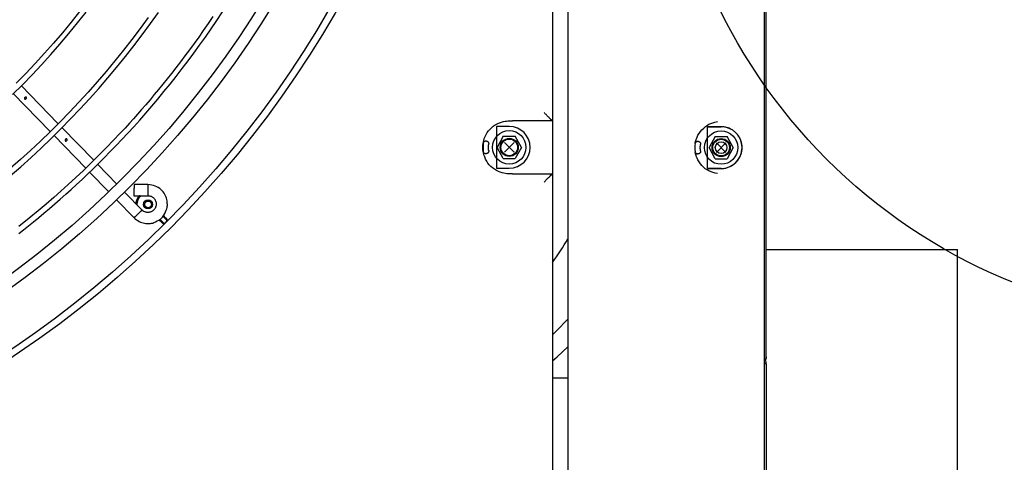
# Model space of a CAD drawing. Units: millimetres. Extents: x 526.4 to 591, y 214.1 to 252.4.
# Drawn here: x 537.3 to 537.7, y 231.7 to 231.8 of the extents above; entities that cross this region are included whole.
import ezdxf

# ---------------------------------------------------------------- set-up
doc = ezdxf.new("R2010")
doc.units = ezdxf.units.MM
for name, color, linetype in [('ARCONDICIONADO', 4, 'Continuous'), ('COTAS', 1, 'Continuous'), ('LINHA VISTA', 7, 'Continuous'), ('M1-1', 2, 'Continuous')]:
    doc.layers.add(name, color=color, linetype=linetype)

# ---------------------------------------------------------------- blocks, each defined once
blk = doc.blocks.new('CONDENSADORA 12 HP')
at = {"layer": 'M1-1', "color": 3}
for p, q in [((528.9842514134878, 234.4047952304036), (528.9842514134878, 234.4624159053731)), ((528.9849528825742, 233.728594049889), (528.9849528825742, 234.4612985402758)), ((528.9842514134878, 234.4008869953878), (528.9842514134878, 233.9474373734234))]:
    blk.add_line(p, q, dxfattribs=at)
at = {"layer": 'M1-1', "color": 8}
for p, q in [((529.0557023657045, 233.728594049889), (529.0557023657045, 234.4612985402758)), ((529.0613128031426, 234.3361514196827), (529.0613128031426, 234.4619148309733)), ((529.0557023657045, 234.4097054889572), (529.0613128031426, 234.4097054889572)), ((528.9842514134878, 234.4047952304036), (528.9842514134878, 234.4042941560036)), ((528.9842514134878, 234.4021005243813), (528.9842514134878, 234.4008869953878)), ((528.9847524628352, 234.4042941560036), (528.9849528825742, 234.4042941560036)), ((528.9849922024218, 234.4036714644006), (528.9848384303771, 234.4035176673036)), ((529.0595660824858, 234.4020300392643), (529.0557023657045, 234.3984861548077)), ((529.0613128031426, 234.4035188071908), (529.0595660824858, 234.4020300392643)), ((529.0557023657045, 234.38849612018), (529.0599172178687, 234.3928510156368)), ((529.0599172178687, 234.3928510156368), (529.0613128031426, 234.3942006045807)), ((529.2001227001858, 234.3530069201545), (529.2001232513402, 234.3525650948398)), ((529.2001227001858, 234.3530069201545), (529.2016888677102, 234.3514407401038)), ((529.200578003728, 234.3520874946017), (529.2014630572955, 234.3511911298452)), ((529.2016274140078, 234.3540692074026), (529.2011855886931, 234.3540698086618)), ((529.2027357852695, 234.3525195870328), (529.2011855886931, 234.3540698086618)), ((529.2030420516832, 234.3526892799205), (529.2021049766671, 234.3536144925934)), ((529.2091979189149, 234.3492046445493), (529.2154896080984, 234.3427347822179)), ((529.2183632638953, 234.3455292972702), (529.2120715872379, 234.3519991596018)), ((529.2121304354838, 234.3440525294757), (529.207119929482, 234.3440521161099)), ((529.2280866651128, 234.3355304692264), (529.2211578165263, 234.3426555788422)), ((529.2070639372174, 234.3400441346951), (529.2120744432192, 234.3400445480609)), ((529.2182841607295, 234.3398610637899), (529.2252355565365, 234.3327127806415)), ((529.0756522342107, 234.3361514196827), (529.0613128031426, 234.3361514196827)), ((529.0613128031426, 234.3356504079139), (529.0613128031426, 234.3361514196827)), ((529.0613128031426, 234.3176126314018), (529.0613128031426, 234.3356504079139)), ((529.0756522342107, 234.3361514196827), (529.0768453329171, 234.3361516576813)), ((529.0053844348707, 234.3342474822669), (529.0004854123487, 234.334257929146)), ((529.0004854123487, 234.3342474822669), (529.0053844348707, 234.3342474822669)), ((529.0053844348707, 234.3342474822669), (529.0053844348707, 234.3192159517353)), ((529.0814002597996, 234.3341472473451), (529.0768453329171, 234.3341472473451)), ((529.0814002597996, 234.3191157919705), (529.0814002597996, 234.3341472473451)), ((529.2266164986434, 234.3312927065809), (529.2381307880177, 234.3194523092387)), ((529.2409619172511, 234.3222905408466), (529.2295067266474, 234.3340701984817)), ((528.9961262830249, 234.326731717001), (528.9983058476868, 234.3307401117816)), ((529.0026649770106, 234.3307401117816), (528.9983058476868, 234.3307401117816)), ((528.9987493264643, 234.3249957062743), (529.0022214982331, 234.328467727728)), ((529.0022214230756, 234.3249956311168), (528.9987494016217, 234.3284678028854)), ((529.0026649770106, 234.3307401117816), (529.0048445416725, 234.326731717001)), ((529.0724862035933, 234.3266315071317), (529.0746657682552, 234.3306399019121)), ((529.079024897579, 234.3306399019121), (529.0746657682552, 234.3306399019121)), ((529.0751092470327, 234.3248954964047), (529.0785814188014, 234.3283675178585)), ((529.078581343644, 234.3248954212473), (529.0751093221901, 234.3283675930159)), ((529.079024897579, 234.3306399019121), (529.0812044622409, 234.3266315071317)), ((529.0862733530179, 234.3279512460606), (529.0862532734653, 234.3280874939044)), ((529.0862532734653, 234.32517548278), (529.0862733530179, 234.3279512460606)), ((528.9961262830249, 234.326731717001), (528.9983058476868, 234.3227233222206)), ((529.0026649770106, 234.3227233222206), (529.0048445416725, 234.326731717001)), ((529.0724862035933, 234.3266315071317), (529.0746657682552, 234.3226231123511)), ((529.079024897579, 234.3226231123511), (529.0812044622409, 234.3266315071317)), ((529.0026649770106, 234.3227233222206), (528.9983058476868, 234.3227233222206)), ((529.079024897579, 234.3226231123511), (529.0746657682552, 234.3226231123511)), ((529.2556530974873, 234.307183276706), (529.2423698032866, 234.3208428088618)), ((529.0004854123487, 234.3192055048563), (529.0053844348707, 234.3192159517353)), ((529.0053844348707, 234.3192159517353), (529.0004854123487, 234.3192159517353)), ((529.0613128031426, 234.3171115570017), (529.0613128031426, 234.3176126314018)), ((529.0613128031426, 233.8725806008977), (529.0613128031426, 234.3171115570017)), ((529.0613128031426, 234.3171115570017), (529.0756522342107, 234.3171115570017)), ((529.0768453329171, 234.3171113816343), (529.0756522342107, 234.3171115570017)), ((529.0768453329171, 234.3191157919705), (529.0814002597996, 234.3191157919705)), ((529.2395083605676, 234.3180356924184), (529.2527881348966, 234.3043798053964))]:
    blk.add_line(p, q, dxfattribs=at)
for points in [[(529.2535864317696, 234.3576842533926), (529.251856709212, 234.3563210233804), (529.2500892200597, 234.3549091038977), (529.2482807575972, 234.3534439353955), (529.2464297309924, 234.3519219854759), (529.2445345869927, 234.3503397467937), (529.2425968537984, 234.348696580511), (529.2406303102666, 234.3470034596081), (529.2386518668128, 234.3452742255736), (529.2366783962739, 234.3435227324217), (529.2347216232043, 234.3417582119869), (529.2327725662948, 234.3399714574874), (529.2308170333224, 234.3381486149083), (529.2288408696431, 234.3362758427621), (529.2268331022764, 234.3343420052263), (529.2247954097372, 234.3323466889358), (529.2227326772569, 234.3302921611387), (529.2206498025929, 234.3281807266617), (529.2185510571908, 234.3260142519142), (529.216438345038, 234.3237929498414), (529.214312968863, 234.3215166576031), (529.2121762313942, 234.3191851873053), (529.2100287965217, 234.3167973364296), (529.2078686725745, 234.3143477186955), (529.205693254096, 234.3118299081455), (529.203499910577, 234.3092375038737), (529.2012893560129, 234.3065686770499), (529.1990757826266, 234.3038400124081), (529.1968767271451, 234.3010726542305), (529.1947096887169, 234.2982877843779), (529.1925868678936, 234.2954996326524), (529.1904989952624, 234.2926946581948), (529.1884314652345, 234.2898524056657), (529.1863696722218, 234.2869523946734), (529.1843024302974, 234.2839784663757), (529.1822323198654, 234.2809315602408), (529.180165340992, 234.2778169247602)], [(529.1836826823594, 234.2794947636579), (529.1854069059004, 234.2820485871301), (529.1871068536007, 234.2845160046421), (529.188783277034, 234.2869006863805), (529.1904424518434, 234.2892153339465), (529.192090641146, 234.2914726238885), (529.1937321163873, 234.293682238985), (529.1953630445399, 234.2958416990419), (529.1969775883788, 234.2979454925162), (529.1985699232054, 234.2999881203914), (529.2001368798824, 234.3019671651044), (529.2016860743602, 234.3038927353257), (529.2032277656239, 234.3057779961271), (529.2047722377115, 234.3076361501588), (529.206324638905, 234.3094748760021), (529.2078696245683, 234.311279881224), (529.2093867393615, 234.3130313493235), (529.2108555279452, 234.3147094637982), (529.212276190739, 234.3163154021148), (529.2137314760428, 234.3179342675042), (529.2153248254942, 234.3196721070613), (529.217159668205, 234.3216350054591), (529.2194313132107, 234.3240236454874), (529.2219832953265, 234.3266616953547), (529.2247128618571, 234.3294308197315), (529.2275172726341, 234.3322126707615), (529.2303092573874, 234.3349090427731), (529.2330632626, 234.337502311355), (529.2357692171802, 234.339995031859), (529.2384170375099, 234.3423897220583), (529.2410219805416, 234.3447060356135), (529.2437006529848, 234.3470321572095), (529.2465949895935, 234.3494733823669), (529.2498469251215, 234.3521350441848), (529.2535514209465, 234.3550846089577)], [(529.2566670334733, 234.3368682835106), (529.2529094890486, 234.333601303976), (529.2492039535463, 234.3302754511429), (529.2455513413812, 234.3268915893216), (529.2419525544424, 234.3234505577698), (529.2384084820923, 234.3199532082716), (529.2349200512722, 234.3164003550315), (529.2314881513448, 234.3127928623604), (529.2281136716725, 234.3091315444629), (529.2247974640395, 234.3054173533331), (529.2215403426508, 234.3016512409645), (529.2183431592902, 234.297834146825), (529.215206728163, 234.2939670103818), (529.2121318008433, 234.2900508212074), (529.2091191414312, 234.2860865312958), (529.2061694764484, 234.2820751051668), (529.2032835825212, 234.2780175323927)], [(529.2070228010659, 234.2798326087068), (529.2099245657312, 234.2838141347159), (529.2128886108303, 234.2877495266067), (529.2159141847893, 234.2916377948059), (529.2190005610867, 234.2954779747943), (529.2221469881483, 234.2992690895251), (529.2253527394527, 234.303010187005), (529.2286169632159, 234.3067003778711), (529.2319388577591, 234.3103387602346), (529.2353175462458, 234.3139244322068), (529.2387522144709, 234.3174565420036), (529.2422419605455, 234.3209342378414), (529.2457859076333, 234.3243566804625), (529.2493831788979, 234.3277230180827), (529.2530328849766, 234.3310324364973), (529.2567341114546, 234.3342841215006)], [(528.9847524628352, 234.4042941560036), (528.984697723194, 234.4042989410248), (528.9846423572411, 234.4043071707604), (528.984585751191, 234.4043222398196), (528.984527266206, 234.4043476054429), (528.9844670651269, 234.4043856726669), (528.984408479932, 234.4044347504505), (528.984355631752, 234.4044921707057), (528.9843126041393, 234.4045552277663), (528.9842824409685, 234.4046209529143), (528.9842638019328, 234.4046851623883), (528.984254269469, 234.4047434093748), (528.9842514385401, 234.4047912220088), (528.9842514260139, 234.4047922366338), (528.9842514260139, 234.4047932387326), (528.9842514134878, 234.4047942283049), (528.9842514134878, 234.4047952304036)], [(528.9842514134878, 234.4021005243813), (528.9842572256601, 234.4021988928944), (528.9842645660331, 234.4022970108829), (528.9842749502808, 234.4023946403484), (528.9842899316563, 234.4024915057135), (528.9843106625731, 234.4025873940323), (528.9843369551376, 234.4026821299377), (528.9843682456693, 234.4027755505886), (528.9844039830141, 234.40286750567), (528.9844437287535, 234.4029577947625), (528.984487658255, 234.4030459794477), (528.9845360470958, 234.4031315461501), (528.9845891833792, 234.4032140063464), (528.9846470921575, 234.4032930719334), (528.9847087713322, 234.4033694443802), (528.984772980806, 234.4034440130493), (528.9848384303771, 234.4035176673036)], [(528.9849528825742, 234.4036158604493), (528.9848050103856, 234.4034432865279), (528.9846649420405, 234.4032671050509), (528.9845404813825, 234.4030837084636), (528.9844394447816, 234.4028894892102), (528.984367318728, 234.402681503626), (528.9843203202993, 234.4024595137126), (528.9842923492193, 234.4022239578881), (528.9842773302652, 234.4019752620443), (528.9842698896824, 234.4017143155441), (528.9842675848554, 234.4014438365801), (528.9842686996902, 234.4011670068156), (528.984271530619, 234.4008869953878)], [(529.2558451622284, 234.3076068763506), (529.2523159710439, 234.3040944828456), (529.2488466552564, 234.3005229404649), (529.245438229491, 234.2968932513075), (529.2420916707937, 234.2932064550508), (529.2388079812633, 234.2894635663195), (529.235588137946, 234.2856655872127), (529.232433117888, 234.2818135574074), (529.2293438229782, 234.2779086167907)], [(529.2317091892644, 234.2776837207912), (529.2347827261723, 234.2815341597648), (529.2379208358147, 234.2853321639244), (529.2411225661981, 234.2890766935921), (529.2443869653287, 234.2927667341435), (529.2477130812126, 234.2964012333746), (529.2510999493298, 234.2999791766604), (529.2545466302131, 234.3034995493766)], [(529.2120715872379, 234.3519991596018), (529.2116284717212, 234.3523605790224), (529.2111824000133, 234.3527087456878), (529.2107304409756, 234.353030369264), (529.2102696384169, 234.3533121969957), (529.2097980758234, 234.3535438321092), (529.2093179452861, 234.3537264144914), (529.2088324785732, 234.3538639274848), (529.2083448824006, 234.3539603794841), (529.2078596035813, 234.3540203049861), (529.2073858990019, 234.3540503428945), (529.20693425312, 234.3540576707413), (529.2065151253407, 234.3540494410057), (529.2061318225899, 234.354028497143), (529.2057590168229, 234.3539802961957), (529.2053641774107, 234.3538859987084), (529.2049148238295, 234.353726715121), (529.204345055564, 234.3534685243922), (529.2037302053834, 234.3531456481927), (529.2031273929133, 234.3527918572484), (529.2025937252532, 234.3524409222853), (529.2021706141317, 234.3521149771585), (529.2018366522153, 234.3517897084483), (529.2015547242737, 234.3514291282852), (529.2012877276026, 234.3509973114313), (529.2010088936406, 234.3504728255005), (529.2007328906076, 234.3498924349888), (529.200484683287, 234.3493074348231), (529.2002892865677, 234.348769157509), (529.2001685211487, 234.3483318165859), (529.200103622732, 234.347950918872), (529.2000791088926, 234.3475930318492), (529.2000795097321, 234.347224723), (529.2000931382744, 234.3468200003895), (529.2001235018648, 234.3463825592567), (529.2001778657191, 234.3459235479493), (529.200263520105, 234.3454540897631), (529.2003866529822, 234.3449837046356), (529.2005490681282, 234.344515461494), (529.2007514544858, 234.3440507758031), (529.2009945260506, 234.3435911256577), (529.2012789341866, 234.3431383398886), (529.2016051674167, 234.3426959383672), (529.2019736766856, 234.3422678543307), (529.2023849004114, 234.3418580084906), (529.2028390765925, 234.3414715616553), (529.2033356540746, 234.3411186976521), (529.2038738687576, 234.3408108654592), (529.204452956541, 234.3405594764754), (529.2050706000717, 234.3403712447617), (529.2057183316158, 234.3402339196619), (529.20638611766, 234.3401305406551), (529.2070639372174, 234.3400441346951)], [(529.2001232513402, 234.3525650948398), (529.2001269340528, 234.3525600342414), (529.2001307044492, 234.3525549235381), (529.2001346627391, 234.3525496750461), (529.2001389091323, 234.3525442511869), (529.2001556567067, 234.3525244346852), (529.2001761872037, 234.3525018624121), (529.2002001123101, 234.3524765468938), (529.2002270311863, 234.3524484380255), (529.2002613781191, 234.3524126004709), (529.2002989943988, 234.3523733683069), (529.2003397046583, 234.3523310546896), (529.2003833335302, 234.3522859853009), (529.2004296054375, 234.3522384983488), (529.200477931647, 234.3521891825667), (529.2005276232161, 234.3521386517401), (529.200578003728, 234.3520874946017)], [(529.2021049766671, 234.3536144925934), (529.2020748886538, 234.3536442173459), (529.2020433350712, 234.3536753325105), (529.2020088503498, 234.3537092034463), (529.2019699689205, 234.3537472080394), (529.2019260018402, 234.3537900101797), (529.2018792288836, 234.353835367672), (529.2018327565567, 234.3538803619034), (529.2017896162077, 234.3539220366829), (529.2017531648678, 234.3539571477159), (529.2017218492836, 234.3539869852046), (529.2016947174614, 234.3540122130392), (529.20167084246, 234.3540334951102), (529.2016594435873, 234.3540431904151), (529.2016485081853, 234.3540522343558), (529.2016378859391, 234.3540608273523), (529.2016274140078, 234.3540692074026)], [(529.2071202426378, 234.3440521161099), (529.2068762691842, 234.3440755526931), (529.2066353897104, 234.3441039120863), (529.2064007107223, 234.3441421421515), (529.2061753387258, 234.3441951656987), (529.2059618165463, 234.3442667280718), (529.2057604698659, 234.344355827172), (529.2055710857388, 234.3444602709085), (529.2053934261663, 234.3445778546641), (529.2052274911487, 234.3447058852985), (529.205074094891, 234.3448395276858), (529.204934252018, 234.3449734331239), (529.2048090147337, 234.3451022779637), (529.2046985208262, 234.3452241957962), (529.2045994383178, 234.3453512619108), (529.2045075458674, 234.3454989963109), (529.2044186221344, 234.3456829816312), (529.2043228340254, 234.3459334060952), (529.2042327954576, 234.3462171378144), (529.2041557591205, 234.34650666918), (529.204098915072, 234.3467744800562), (529.2040682383257, 234.3470013426746), (529.2040645180343, 234.3472011361019), (529.2040872907271, 234.3473959941933), (529.2041360929336, 234.3476080633296), (529.2042092210859, 234.3478519365734), (529.2043000613326, 234.3481119937108), (529.2044007722515, 234.34836506121), (529.2045034873677, 234.3485879905912), (529.2045985113765, 234.3487576584265), (529.2046935479115, 234.3488932924848), (529.2047939582008, 234.3490097363531), (529.204905090946, 234.3491218586708), (529.2050312426455, 234.3492410833631), (529.205172350668, 234.3493652308653), (529.2053272751263, 234.3494887270031), (529.2054948886592, 234.3496059600243), (529.2056742142207, 234.349712182486), (529.2058648509712, 234.3498059162926), (529.206066598491, 234.3498864975539), (529.2062792187817, 234.3499532999581), (529.2065023736349, 234.3500055343528), (529.2067351361093, 234.3500419982191), (529.2069764665275, 234.3500613637762), (529.2072253252122, 234.3500623032438), (529.2074802090153, 234.3500431506325), (529.2077378986947, 234.3500009873299), (529.2079946990117, 234.3499325565152), (529.2082469397794, 234.3498346138941), (529.2084918902792, 234.3497057941068), (529.2087306653458, 234.3495523978491), (529.2089653192814, 234.3493826172776), (529.2091979189149, 234.3492046445493)], [(529.2120715872379, 234.3519991596018), (529.2120458333014, 234.3519741071344), (529.2120194405271, 234.3519484408815), (529.2119917826031, 234.3519215345316), (529.2119622081653, 234.351892774299), (529.2118992012099, 234.3518314959638), (529.211826574107, 234.3517608730584), (529.2117439009646, 234.3516804796905), (529.2116507433647, 234.3515898899685), (529.2115469635186, 234.3514889786298), (529.2114337138398, 234.3513788479832), (529.2113124473715, 234.351260913493), (529.2111846046304, 234.3511366031499), (529.2110516136073, 234.3510072823133), (529.2109147895568, 234.3508742286591), (529.2107753976283, 234.3507386822844), (529.2106347405502, 234.3506018958124), (529.2104940834721, 234.3504651218669), (529.2103547040698, 234.350329575492), (529.2102178800193, 234.3501965218377), (529.2100849015224, 234.3500672010012), (529.2099570587814, 234.3499428656056), (529.2098357797868, 234.3498249185891), (529.209722530108, 234.3497147754163), (529.2096187502619, 234.3496138515516), (529.209525592662, 234.3495232493033), (529.2094429320458, 234.3494428434092), (529.2093703049429, 234.3493722330298), (529.2093072979875, 234.3493109546947), (529.2092777235497, 234.3492822195147), (529.2092500656257, 234.3492553256909), (529.2092236728513, 234.3492296719642), (529.2091979189149, 234.3492046445493)], [(529.2101368478135, 234.3440524167395), (529.2101656832034, 234.3440736361795), (529.210194606277, 234.344095381721), (529.2102237422966, 234.3441181293616), (529.210253191472, 234.3441424302549), (529.210456128984, 234.344351167413), (529.2106656803473, 234.3446335964041), (529.2108705093207, 234.3449742097505), (529.2110592170312, 234.3453574498702), (529.2112204797637, 234.3457653040392), (529.2113431616965, 234.3461696759151), (529.2114161520601, 234.3465399889615), (529.2114283400855, 234.3468456791687), (529.2114265738866, 234.346864618834), (529.211424507058, 234.3468831827122), (529.2114222648622, 234.3469014960659), (529.2114199224565, 234.3469196841573)], [(529.2070639372174, 234.3400441346951), (529.2070644382667, 234.3400800474072), (529.2070649643686, 234.3401168620081), (529.2070655029966, 234.3401554428077), (529.2070660792033, 234.340196679169), (529.2070673193004, 234.3402845632245), (529.2070687472911, 234.3403858503503), (529.2070703631753, 234.3405011543312), (529.2070721920054, 234.3406310889534), (529.2070742212552, 234.34077584211), (529.2070764383986, 234.3409337979168), (529.207078818383, 234.3411029521765), (529.2070813111035, 234.3412812505867), (529.2070839165601, 234.3414667265291), (529.2070865971741, 234.3416575511731), (529.2070893278931, 234.3418519457937), (529.2070920836645, 234.3420481191395), (529.2070948394359, 234.3422443050115), (529.2070975701548, 234.3424387246847), (529.2071002507688, 234.3426295618547), (529.2071028687517, 234.3428150503233), (529.2071053614721, 234.3429933612597), (529.2071077414566, 234.3431625155195), (529.2071099586, 234.3433204713263), (529.2071119878498, 234.3434652119566), (529.2071138166799, 234.3435951465788), (529.207115432564, 234.3437104505597), (529.2071168605547, 234.3438117376855), (529.2071180881256, 234.3438996217411), (529.2071186768586, 234.3439408455761), (529.2071192154866, 234.3439794138497), (529.2071197415885, 234.3440162159241), (529.2071202426378, 234.3440521161099)], [(529.2120744432192, 234.3400445480609), (529.2120749442686, 234.340080473299), (529.2120754578442, 234.3401172753736), (529.2120759964722, 234.3401558561735), (529.2120765726789, 234.3401970925348), (529.2120778127761, 234.3402849891166), (529.2120792282404, 234.3403862762421), (529.2120808566509, 234.3405015802232), (529.2120826854809, 234.3406315148453), (529.2120847147308, 234.3407762554755), (529.2120869318742, 234.3409342112823), (529.2120892993324, 234.3411033655421), (529.2120918045791, 234.3412816764788), (529.2120944100358, 234.3414671524209), (529.2120970906498, 234.3416579770649), (529.212099833895, 234.3418523591593), (529.2121025896663, 234.3420485450313), (529.2121053454377, 234.3422447309034), (529.2121080636305, 234.3424391380502), (529.2121107442445, 234.3426299752205), (529.2121133497011, 234.3428154762153), (529.2121158549478, 234.3429937871518), (529.2121182349322, 234.3431629414115), (529.2121204520755, 234.3433208972183), (529.2121224938517, 234.3434656253224), (529.2121243101556, 234.3435955474181), (529.2121259260397, 234.3437108388731), (529.2121273540304, 234.3438121134726), (529.2121285816012, 234.3438999850019), (529.212129157808, 234.3439412213632), (529.2121297089623, 234.3439798021628), (529.2121302225379, 234.3440166167637), (529.2121307361134, 234.3440525294757)], [(529.064319099228, 234.3391577408207), (529.0641879746138, 234.3390266036802), (529.064057087998, 234.3388957170644), (529.0639267024314, 234.3387653314979), (529.063797068439, 234.3386356975055), (529.063668424019, 234.3385070656116), (529.0635410196962, 234.3383796738149), (529.063415093469, 234.338253760114), (529.0632908833356, 234.3381295499808), (529.0631686398211, 234.3380073064662), (529.0630485883974, 234.3378872425163), (529.0629309545368, 234.3377695961295), (529.0628159511854, 234.3376545802517), (529.0627038163414, 234.3375424328815), (529.0625947504246, 234.3374333669647), (529.0624889663811, 234.3373275829213), (529.0623866896831, 234.3372253062233), (529.0622880956977, 234.337126724764), (529.0621933723186, 234.3370320139111), (529.0621026698603, 234.3369413239791), (529.0620161511642, 234.3368548052832), (529.0619339790713, 234.3367726206639), (529.0618563540011, 234.3366949830675), (529.0617834763735, 234.3366220929136), (529.0617155716607, 234.3365541882009), (529.0616527776511, 234.3364913941915), (529.0615950317139, 234.3364336607802), (529.061542183534, 234.3363808251266), (529.0614941078491, 234.336332761968), (529.0614540614799, 234.3362927281251), (529.0614180485582, 234.3362567026768), (529.0613861442409, 234.3362247983596), (529.0613584737907, 234.3361971153832), (529.0613460978718, 234.3361847269383), (529.0613345361581, 234.3361731652245), (529.061323538125, 234.3361621546651), (529.0613128031426, 234.3361514196827)], [(529.001833686038, 234.3361035819963), (529.0026166132224, 234.33590105785), (529.0033900329952, 234.3356818612868), (529.0041443878405, 234.3354293073631), (529.0048701828729, 234.3351266986097), (529.0055596518275, 234.3347591914394), (529.0062121558666, 234.3343191949548), (529.0068288098249, 234.3338009470884), (529.0074107410634, 234.3331986857727), (529.0079551812845, 234.3325176970782), (529.0084438672394, 234.331807459628), (529.0088546400208, 234.3311285502883), (529.009165328195, 234.330541483294), (529.009272427493, 234.3303097479707), (529.0093612134374, 234.3300907894059), (529.0094404418654, 234.329863626158), (529.0095188686146, 234.3296073143641), (529.0096022181735, 234.3293102422061), (529.0096840771107, 234.3289982011987), (529.0097550006459, 234.3287063775322), (529.0098055565251, 234.3284699448714), (529.0098070220944, 234.3284621535541), (529.009808450085, 234.3284544749727), (529.0098098530232, 234.328446871549), (529.0098112434351, 234.3284393057039)], [(529.0768453329171, 234.3361516576813), (529.077058504362, 234.3361463340319), (529.0772779389238, 234.3361387556604), (529.0775098496142, 234.3361267304761), (529.0777605120766, 234.3361080037569), (529.0782518285406, 234.336052587699), (529.0788095716218, 234.3359562359095), (529.0794248727468, 234.3358049691115), (529.0800888007111, 234.3355847704493), (529.0807897812746, 234.3352858318825), (529.081505392479, 234.3349151681014), (529.0822105192258, 234.3344840026114), (529.0828800464164, 234.3340035463921), (529.0834933433441, 234.3334815030769), (529.0840476667636, 234.3329116095491), (529.0845447578213, 234.3322840828199), (529.08498637019, 234.3315891524272), (529.0853732804961, 234.3308276451026), (529.0857023822339, 234.3300428515095), (529.0859696043772, 234.3292886845578), (529.0861708633738, 234.3286190321049), (529.0862977791736, 234.3280979407833), (529.0863703060667, 234.3276352091846), (529.0863956341112, 234.3271675046711), (529.0863809032603, 234.3266315196577), (529.0863263389864, 234.3259370151571), (529.0862252648068, 234.325146421918), (529.0860683361511, 234.32431248791), (529.085846258554, 234.3234879986824), (529.0855525559527, 234.3227157062705), (529.0851921762095, 234.3219981785524), (529.0847729482203, 234.3213279624188), (529.0843026883553, 234.3206976047609), (529.0837869081569, 234.3201019447702), (529.0832219875438, 234.3195448781058), (529.0826020141335, 234.3190325802003), (529.0819210630177, 234.3185712264872), (529.0811809755527, 234.3181668671376), (529.080414532892, 234.317824863379), (529.079662232349, 234.3175504511776), (529.07896459629, 234.3173488664989), (529.0783515123082, 234.3172212116513), (529.0778098028062, 234.3171520918939), (529.0773156679396, 234.3171219788281), (529.0768453329171, 234.3171113816343)], [(529.0004854123487, 234.334257929146), (529.0001566488193, 234.3342412442026), (528.9998284865491, 234.3342200372891), (528.999501564376, 234.3341898114871), (528.9991764960856, 234.3341460573527), (528.9988538954632, 234.3340852424884), (528.998534363768, 234.3340077677329), (528.9982185147855, 234.3339150109724), (528.9979069623012, 234.3338083500926), (528.9976003201004, 234.3336889249807), (528.9972991518639, 234.3335569235299), (528.997004021272, 234.3334122831096), (528.9967155045314, 234.3332549536145), (528.9964341653227, 234.3330849600971), (528.9961605297478, 234.3329026532918), (528.995895098856, 234.3327084841436), (528.9956384112752, 234.33250289107), (528.9953909555287, 234.3322863124895), (528.9951531825608, 234.3320591868201), (528.9949255558422, 234.3318219149017), (528.9947085012648, 234.3315749351521), (528.9945024572469, 234.3313186859894), (528.9943078121016, 234.3310536684633), (528.9941249040372, 234.3307804212016), (528.9939541088409, 234.3304994327275), (528.9937957647209, 234.3302112667214), (528.9936501597805, 234.3299164618116), (528.9935175445444, 234.3296155942047), (528.993398207116, 234.3293092025286), (528.9932923854938, 234.3289978880428), (528.9932002675713, 234.3286822269538), (528.993121991137, 234.3283628580996), (528.9930577566106, 234.3280403702134), (528.9930076767283, 234.3277153770803), (528.9929718391737, 234.3273885175384), (528.9929502940518, 234.3270604178993), (528.9929431039936, 234.3267316919487), (528.9929502940518, 234.3264029659979), (528.9929718391737, 234.3260748788851), (528.9930076767283, 234.3257480443957), (528.9930577566106, 234.3254230637888), (528.9931220036632, 234.3251005884288), (528.9932002675713, 234.3247812070484), (528.9932923854938, 234.3244655584857), (528.993398207116, 234.3241542314736), (528.9935175570706, 234.3238478397976), (528.9936501597805, 234.3235469721906), (528.9937957647209, 234.3232521672808), (528.9939541088409, 234.3229639887484), (528.9941249040372, 234.3226830253269), (528.9943078121016, 234.3224097655389), (528.9945024572469, 234.3221447480128), (528.9947085012648, 234.3218884988501), (528.9949255558422, 234.3216415191005), (528.9951531825608, 234.3214042471821), (528.9953909555287, 234.3211771215127), (528.9956384112752, 234.3209605429323), (528.9958951113822, 234.3207549498587), (528.9961605297478, 234.3205607807102), (528.9964341653227, 234.3203784739051), (528.9967155045314, 234.3202084803877), (528.997004021272, 234.3200511508927), (528.9972991518639, 234.3199065104723), (528.9976003201004, 234.3197745090216), (528.9979069623012, 234.3196550839096), (528.9982185147855, 234.3195484230299), (528.998534363768, 234.3194556662693), (528.9988538954632, 234.3193781915139), (528.9991764960856, 234.3193173766495), (528.999501564376, 234.3192736225151), (528.9998284865491, 234.3192433967131), (529.0001566488193, 234.3192221897996), (529.0004854123487, 234.3192055048563)], [(529.007913882292, 234.3278813622028), (529.0079092976905, 234.3279291372581), (529.0079054396105, 234.3279769248396), (529.0079030345736, 234.3280247124213), (529.0079028216277, 234.3280725000027), (529.0079053644531, 234.328120275058), (529.0079106004188, 234.328167924851), (529.0079183416312, 234.3282152990667), (529.0079283751444, 234.3282622599168), (529.0079405130648, 234.3283086821389), (529.0079547553926, 234.3283544529968), (529.0079711146537, 234.3283994722806), (529.0079896033747, 234.3284436648331), (529.0080102090291, 234.3284869179182), (529.0080329065645, 234.3285291313255), (529.0080576082973, 234.3285702173721), (529.0080842515964, 234.3286100633214), (529.0081127738305, 234.3286485940162), (529.0081430998423, 234.3286857092467), (529.0081751544743, 234.3287213338554), (529.0082088750954, 234.3287553926846), (529.0082441990744, 234.3287877980513), (529.0082810387277, 234.3288184747976), (529.0083193063716, 234.32884733524), (529.0083589017963, 234.3288743167473), (529.0083997623706, 234.328899331636), (529.0084417628321, 234.3289223673799), (529.0084848154974, 234.328943436505), (529.0085288452087, 234.3289625390112), (529.0085737141778, 234.3289796122677), (529.0086193472472, 234.3289944809072), (529.0086656316806, 234.3290069194573), (529.0087124672684, 234.3290167024457), (529.008759728748, 234.3290237797679), (529.0088073159098, 234.3290286900513), (529.0088551285438, 234.3290321723444), (529.0089030413877, 234.3290349281158)], [(529.007913882292, 234.3278813622028), (529.0079372186653, 234.3276904122966), (529.0079590894694, 234.3274993371279), (529.0079780040822, 234.3273079989081), (529.0079925094609, 234.3271162849017), (529.0080013529819, 234.3269241324768), (529.0080042966467, 234.326731717001), (529.0080013529819, 234.3265393015254), (529.0079925094609, 234.3263471491005), (529.0079780040822, 234.3261554350941), (529.0079590894694, 234.3259640968743), (529.0079372186653, 234.3257730217056), (529.007913882292, 234.3255820717994)], [(529.0089030413877, 234.3290349281158), (529.0089277806993, 234.3290341640155), (529.0089524949583, 234.3290332120217), (529.0089771966911, 234.3290318967673), (529.009001848319, 234.3290300303584), (529.0090264623683, 234.3290274499541), (529.0090509887339, 234.3290241305022), (529.0090754023632, 234.3290200970551), (529.0090996907304, 234.3290153370863), (529.0091238162565, 234.3290098881747), (529.0091478165202, 234.3290039256875), (529.0091717291003, 234.3289975874132), (529.0091955915756, 234.3289910862978)], [(529.0098112434351, 234.3284393057039), (529.0098037151687, 234.3284561284357), (529.0097958361677, 234.3284733520071), (529.0097872181188, 234.3284913647311), (529.0097775102878, 234.328510554921), (529.0097503534131, 234.3285590690242), (529.0097155179573, 234.328613032039), (529.0096727158167, 234.3286699261924), (529.009621696467, 234.3287271961327), (529.0095628857997, 234.3287824117709), (529.0094995907409, 234.3288335313305), (529.009435807159, 234.3288786132455), (529.009375555975, 234.3289157034235), (529.00932468694, 234.3289422840913), (529.0092788534508, 234.3289622383816), (529.0092363895186, 234.3289777709113), (529.0091955915756, 234.3289910862978)], [(529.0098112434351, 234.3284393057039), (529.0098158781416, 234.32842794441), (529.0098206631628, 234.3284159442781), (529.0098257362874, 234.3284026539441), (529.0098312603566, 234.3283874596225), (529.009837285475, 234.328369960474), (529.009843561118, 234.328350920599), (529.009849724025, 234.328331304517), (529.0098554359876, 234.3283121393795), (529.0098604214286, 234.3282941892865), (529.0098647429792, 234.3282773790809), (529.0098685008493, 234.3282613956067), (529.0098718328275, 234.3282459507605), (529.0098748516498, 234.3282307814916), (529.0098776449998, 234.3282158001162), (529.0098803005615, 234.3282009189505), (529.0098828684394, 234.328186100416)], [(529.0842726504469, 234.3277809644399), (529.0842680908978, 234.3278282885506), (529.0842642328179, 234.3278756126616), (529.0842618027285, 234.3279229492987), (529.0842615146252, 234.3279702984619), (529.0842639321883, 234.3280176476254), (529.0842689927866, 234.3280648715264), (529.0842764960006, 234.3281118323765), (529.0842862539366, 234.328158392387), (529.0842980787013, 234.3282044262958), (529.0843119702944, 234.3282498338932), (529.0843279287161, 234.3282945274948), (529.0843459915451, 234.3283384194177), (529.0843661337288, 234.3283813969254), (529.084388330215, 234.3284233848609), (529.084412505846, 234.3284642830138), (529.0844385854646, 234.3285039911746), (529.0844665064394, 234.3285424091333), (529.0844962186658, 234.3285794617325), (529.0845276344598, 234.3286150612888), (529.084560716243, 234.3286491326444), (529.0845953638054, 234.3286816006421), (529.0846315145158, 234.3287123901244), (529.0846690932169, 234.3287414259342), (529.0847079996987, 234.3287686454399), (529.0847481462777, 234.3287939985369), (529.0847894577964, 234.3288173975414), (529.084831834045, 234.3288388299273), (529.0848751748135, 234.3288582455896), (529.0849193924184, 234.328875581897), (529.0849643741236, 234.328890813797), (529.0850100322455, 234.3289038786589), (529.0850562415216, 234.3289147514297), (529.085102901742, 234.3289233945309), (529.0851499252233, 234.3289298204889), (529.0851972242817, 234.3289340794084), (529.0852447112336, 234.3289361963419), (529.0852922858692, 234.3289361587632), (529.085339772821, 234.3289338414098), (529.0853870217745, 234.3289290689148), (529.0854338448361, 234.328921678437), (529.0854801167433, 234.3289116323975), (529.0855259377062, 234.3288995070034), (529.0855714705656, 234.3288859661448), (529.0856168405841, 234.3288717488695)], [(529.0842726504469, 234.3277809644399), (529.0842959868203, 234.3275900395859), (529.0843178325717, 234.3273989894697), (529.0843367471847, 234.3272076888289), (529.0843512275108, 234.3270159998747), (529.0843600710318, 234.3268238725023), (529.0843630146967, 234.3266314946055), (529.0843600710318, 234.3264391041822), (529.0843512275108, 234.3262469768097), (529.0843367471847, 234.3260553003818), (529.0843178325717, 234.3258639872147), (529.0842959868203, 234.3256729496248), (529.0842726504469, 234.3254820247708)], [(529.0856168405841, 234.3288717488695), (529.0856744236803, 234.3288460951429), (529.0857325203522, 234.3288179988006), (529.0857916191227, 234.3287850422799), (529.0858522335675, 234.3287447579124), (529.0859143762128, 234.3286953669729), (529.0859760553875, 234.3286376711406), (529.0860347533186, 234.3285730733533), (529.086088002338, 234.3285030266546), (529.0861337105647, 234.3284293222956), (529.086171514738, 234.328355154466), (529.0862014524365, 234.328284080616), (529.0862235487127, 234.3282196707224), (529.0862338327506, 234.328182881174), (529.0862416741729, 234.3281493108678), (529.0862478746586, 234.3281178700211), (529.0862532734653, 234.3280874939044)], [(529.0098112434351, 234.3250241282984), (529.0098098279707, 234.325016499822), (529.0098084125063, 234.3250088588196), (529.0098069970419, 234.3250011927644), (529.0098055565251, 234.3249934891308), (529.0097209418165, 234.3245886412579), (529.0095933621263, 234.3240993916225), (529.0094118194214, 234.3235392936093), (529.009165328195, 234.3229219507082), (529.008844468719, 234.3222626699767), (529.0084461219615, 234.3215838984257), (529.0079687221431, 234.3209098492644), (529.0074107410634, 234.3202647482295), (529.006778855205, 234.3196709045429), (529.0061128228335, 234.3191430490552), (529.0054606068978, 234.3186940462086), (529.0048701828729, 234.3183367353925), (529.0045199493788, 234.3181491425169), (529.00419657213, 234.3179990531849), (529.003875549813, 234.3178750434714), (529.0035323685886, 234.3177657145037), (529.0031485397359, 234.3176614085558), (529.0027297000601, 234.3175595326971), (529.0022875240109, 234.3174592852488), (529.001833686038, 234.3173598520059)], [(529.0089030413877, 234.3244285058864), (529.0088551285438, 234.3244312616578), (529.0088073159098, 234.3244347439509), (529.008759728748, 234.3244396542344), (529.0087124672684, 234.3244467315565), (529.0086656316806, 234.3244565145449), (529.0086193472472, 234.324468953095), (529.0085737141778, 234.3244838217345), (529.0085288452087, 234.324500894991), (529.0084848154974, 234.324519984971), (529.0084417628321, 234.3245410540961), (529.0083997623706, 234.3245641023662), (529.0083589017963, 234.3245891172549), (529.0083193063716, 234.3246160987622), (529.0082810387277, 234.3246449592046), (529.0082442116006, 234.3246756359509), (529.0082088750954, 234.3247080413174), (529.0081751544743, 234.3247421001468), (529.0081430998423, 234.3247777247555), (529.0081127738305, 234.324814839986), (529.0080842515964, 234.3248533706808), (529.0080576082973, 234.3248932166301), (529.0080329065645, 234.3249343026767), (529.0080102090291, 234.3249765160841), (529.0079896033747, 234.3250197691692), (529.0079711146537, 234.3250639617216), (529.0079547553926, 234.3251089810054), (529.0079405130648, 234.3251547518633), (529.0079283751444, 234.3252011740854), (529.0079183416312, 234.3252481349355), (529.0079106004188, 234.3252955091512), (529.0079053644531, 234.3253431589442), (529.0079028216277, 234.3253909339995), (529.0079030345736, 234.325438721581), (529.0079054396105, 234.3254865091627), (529.0079092976905, 234.3255342967441), (529.007913882292, 234.3255820717994)], [(529.0091955915756, 234.3244723477044), (529.0091717291003, 234.324465846589), (529.0091478165202, 234.3244595083148), (529.0091238162565, 234.3244535458276), (529.0090996907304, 234.3244480969159), (529.0090754023632, 234.3244433369471), (529.0090509887339, 234.3244393035), (529.0090264623683, 234.3244359840481), (529.009001848319, 234.3244334036438), (529.0089771966911, 234.3244315372349), (529.0089524949583, 234.3244302219805), (529.0089277806993, 234.3244292699868), (529.0089030413877, 234.3244285058864)], [(529.0091955915756, 234.3244723477044), (529.0092532498292, 234.3244946569267), (529.0093107076632, 234.3245184066657), (529.0093678022363, 234.324545012386), (529.0094243331289, 234.3245759271309), (529.0094800122376, 234.324612228156), (529.0095341255673, 234.3246536899895), (529.0095858714386, 234.3246997740032), (529.0096344231204, 234.3247499165166), (529.0096789413549, 234.3248031530098), (529.009718449096, 234.3248569782361), (529.0097519692973, 234.3249084861089), (529.0097784998602, 234.3249547830688), (529.0097881575864, 234.3249736225242), (529.009796550163, 234.3249911717776), (529.0098041034819, 234.325007869247), (529.0098112434351, 234.3250241282984)], [(529.0098828684394, 234.3252773335863), (529.009879636671, 234.3252594711769), (529.0098764299553, 234.3252419595022), (529.0098732232394, 234.3252251242441), (529.009870041576, 234.3252092910848), (529.0098668473864, 234.325194610339), (529.0098634277247, 234.3251803429587), (529.009859532066, 234.325165562003), (529.0098548848333, 234.3251493280041), (529.0098493607642, 234.3251310898079), (529.0098432479622, 234.3251117618293), (529.0098369723191, 234.3250926467966), (529.0098309346745, 234.3250750223859), (529.0098254481841, 234.325059865643), (529.0098204376907, 234.3250467882552), (529.0098157528793, 234.3250351138054), (529.0098112434351, 234.3250241282984)], [(529.0856168405841, 234.3243912403412), (529.0855714705656, 234.3243770230661), (529.0855259377062, 234.3243635072598), (529.0854801167433, 234.324351394392), (529.0854338448361, 234.3243413608787), (529.0853870217745, 234.3243339829272), (529.085339772821, 234.3243292104319), (529.0852922858692, 234.3243268930788), (529.0852447112336, 234.3243268429738), (529.0851972242817, 234.324328947381), (529.0851499252233, 234.3243331812481), (529.085102901742, 234.324339607206), (529.0850562415216, 234.324348237781), (529.0850100322455, 234.3243590980256), (529.0849643741236, 234.3243721628874), (529.0849193924184, 234.3243873947875), (529.0848751748135, 234.3244047310948), (529.084831834045, 234.3244241592834), (529.0847894577964, 234.3244456041955), (529.0847481462777, 234.3244690407788), (529.0847079996987, 234.3244943938756), (529.0846690932169, 234.3245216133815), (529.0846315145158, 234.3245506617173), (529.0845953638054, 234.3245814386735), (529.084560716243, 234.3246139066712), (529.0845276344598, 234.3246479905532), (529.0844962186658, 234.3246835901094), (529.0844665189657, 234.3247206427087), (529.0844385854646, 234.3247590481411), (529.084412505846, 234.3247987437756), (529.084388330215, 234.3248396168761), (529.0843661462551, 234.3248815797591), (529.0843459915451, 234.324924569793), (529.0843279287161, 234.3249684617159), (529.0843119702944, 234.325013167844), (529.0842980787013, 234.3250586004936), (529.0842862539366, 234.3251046469287), (529.0842764960006, 234.3251512069392), (529.0842689927866, 234.3251981552631), (529.0842639321883, 234.3252453541116), (529.0842615146252, 234.3252926782225), (529.0842618027285, 234.3253400148595), (529.0842642328179, 234.3253873514967), (529.0842680908978, 234.3254346881338), (529.0842726504469, 234.3254820247708)], [(529.0862532734653, 234.32517548278), (529.0862509686383, 234.3251621548673), (529.086248538549, 234.325148463694), (529.086245857935, 234.3251340835778), (529.0862427764815, 234.3251186262053), (529.0862364632596, 234.3250899035516), (529.0862280706831, 234.3250572601865), (529.0862169473876, 234.3250206961102), (529.0862024670614, 234.3249801737443), (529.0861758738673, 234.3249176928908), (529.086142190825, 234.3248507777503), (529.0861021319296, 234.3247826976702), (529.0860564111766, 234.3247167094713), (529.0860058552975, 234.3246555689246), (529.0859517795467, 234.3246002280242), (529.0858956369673, 234.3245511251881), (529.0858388680762, 234.324508723887), (529.0857826378132, 234.3244730992784), (529.0857270338618, 234.3244428358979), (529.0856718432761, 234.3244161424939), (529.0856168405841, 234.3243912403412)], [(529.0613128031426, 234.3171115570017), (529.06132638158, 234.3170979910906), (529.0613402982256, 234.3170840744449), (529.061354903814, 234.3170694563303), (529.0613705616062, 234.3170537985382), (529.061405447167, 234.3170189129774), (529.0614456689034, 234.3169787037671), (529.061491101553, 234.3169332711175), (529.0615416449059, 234.3168827277646), (529.0616020464048, 234.3168223387921), (529.061668422917, 234.3167559748059), (529.0617408496003, 234.3166835355965), (529.0618194517167, 234.3166049334801), (529.061904266845, 234.3165201183518), (529.0619950444606, 234.3164293282101), (529.06209149646, 234.3163328636845), (529.0621933347398, 234.3162310254045), (529.0623002461443, 234.3161241014737), (529.0624119801489, 234.3160123674693), (529.0625282862287, 234.3158960613894), (529.0626488888066, 234.3157754588115), (529.0627735498842, 234.3156508227863), (529.0629019312534, 234.3155224414173), (529.0630337448105, 234.3153906403864), (529.0631686398211, 234.315255757902), (529.0633063156556, 234.3151180820674), (529.0634464215793, 234.3149779636174), (529.0635886319104, 234.3148357532864), (529.0637325959142, 234.3146917892826), (529.0638779879087, 234.3145463972881), (529.0640244321067, 234.3143999530901), (529.0641715903001, 234.314252807423), (529.064319099228, 234.314105298495)]]:
    blk.add_lwpolyline(points, dxfattribs=at)
for points in [[(529.2365506412165, 234.3243327553562), (529.2365146658733, 234.3243182875563), (529.2364723647821, 234.324298871894), (529.2364275208655, 234.3242754102583), (529.2363839295723, 234.3242487794856), (529.2363446347772, 234.3242197436758), (529.2363096865852, 234.3241884280915), (529.2362783960534, 234.3241548452591), (529.236250074239, 234.324118982652), (529.2362242701977, 234.3240810907951), (529.2362013346637, 234.3240423346281), (529.236181893949, 234.3240040795104), (529.2361665493128, 234.3239677534328), (529.2361556640158, 234.3239344211248), (529.2361487370085, 234.3239038696409), (529.2361450542958, 234.3238755979315), (529.2361438768298, 234.3238490673685), (529.2361446033514, 234.3238238645864), (529.2361469833357, 234.3237999895849), (529.2361508915208, 234.3237775175217), (529.2361561775913, 234.3237565486064), (529.2361627789165, 234.3237371329442), (529.2361707456012, 234.3237190701153), (529.2361802154338, 234.3237021095948), (529.2361913011506, 234.3236860133846), (529.2362040528565, 234.3236706061171), (529.2362180947645, 234.3236561257909), (529.2362329759301, 234.323642835457), (529.2362482579351, 234.3236310607973), (529.2362636526764, 234.3236209771792), (529.2362796486768, 234.3236124593403), (529.2362968973006, 234.3236052191772), (529.2363160499119, 234.3235990437441), (529.2363376326125, 234.3235937701996), (529.2363616203501, 234.3235896866475), (529.2363878377572, 234.3235872189794), (529.2364161219929, 234.3235867429826), (529.2364463728472, 234.323588697075), (529.2364787406351, 234.3235936699899), (529.2365134508286, 234.3236022504598), (529.2365507289, 234.3236150522708), (529.2365905372707, 234.3236325013143), (529.2366317611059, 234.3236543470658), (529.2366730350458, 234.3236801761596), (529.2367129561526, 234.3237095376515), (529.2367503219077, 234.3237419805967), (529.2367846312617, 234.3237768285788), (529.2368154959015, 234.3238133425501), (529.2368426026712, 234.3238508085149), (529.236865638415, 234.3238884874259), (529.236884665764, 234.3239256652874), (529.236899784928, 234.3239616531569), (529.2369111086433, 234.3239957119864), (529.236918812277, 234.3240272906215), (529.2369233968785, 234.3240564642197), (529.2369253760235, 234.324083445727), (529.2369253259185, 234.324108473142), (529.2369236599294, 234.3241318095152), (529.2369203154251, 234.3241538431603), (529.2369151045118, 234.3241750500741), (529.2369078518226, 234.3241958561483), (529.2368984571473, 234.32421653696), (529.2368871584845, 234.3242366290388), (529.2368742940425, 234.3242554559682), (529.2368602145558, 234.3242723789097), (529.2368452457066, 234.3242869093409), (529.2368297507555, 234.3242992852598), (529.2368140929634, 234.3243098949798), (529.236798635591, 234.3243191393402), (529.2367834287433, 234.324327331497), (529.2367673450592, 234.3243343712402), (529.2367489314958, 234.324340095729), (529.2367267475358, 234.3243443546485), (529.2367000541319, 234.32434701021), (529.2366709431648, 234.3243482127285), (529.2366421954584, 234.3243481500973), (529.236616604363, 234.3243470352625), (529.2365975770141, 234.3243451813799), (529.2365815810136, 234.3243423504512), (529.2365665996382, 234.3243382919514)], [(529.2513983116901, 234.3092573329016), (529.2513696641937, 234.3092598506744), (529.2513350667363, 234.3092605270911), (529.2512980391895, 234.3092591993102), (529.2512620763725, 234.3092557170174), (529.2512296584797, 234.3092498422139), (529.2511992948893, 234.3092408984829), (529.2511685054069, 234.3092281091984), (529.2511347847858, 234.3092106852073), (529.2510964670369, 234.309188050303), (529.2510551304657, 234.3091603798528), (529.2510131425304, 234.3091279995386), (529.2509728957416, 234.3090912851476), (529.2509364444015, 234.3090508504654), (529.2509045275581, 234.3090084742169), (529.2508775836294, 234.3089661605994), (529.2508560259813, 234.3089259513893), (529.2508402178744, 234.3088898507838), (529.25082915721, 234.3088570445778), (529.2508219796781, 234.3088267561448), (529.2508177458111, 234.3087982464368), (529.2508156915088, 234.3087709267211), (529.2508155537203, 234.3087448471027), (529.2508171570781, 234.3087202330535), (529.2508203763201, 234.3086973100458), (529.2508250736578, 234.3086761908158), (529.2508313117222, 234.30865658726), (529.2508392032494, 234.308638098539), (529.2508488359231, 234.3086203112874), (529.2508602347958, 234.308602987506), (529.250873161869, 234.3085864152989), (529.2508872914606, 234.3085709955051), (529.2509022853623, 234.3085571790694), (529.2509178930494, 234.3085452791475), (529.2509339642073, 234.3085351454245), (529.2509504362046, 234.3085265774806), (529.2509672213577, 234.308519312265), (529.2509843572454, 234.3085131744106), (529.2510024326006, 234.308508113812), (529.25102212384, 234.3085041680486), (529.2510441199063, 234.3085013371197), (529.2510695982656, 234.308499746288), (529.2510982207097, 234.308500222285), (529.2511299747121, 234.3085036294204), (529.2511648602729, 234.3085108320047), (529.2512026268674, 234.3085224312973), (529.2512420218724, 234.308537851091), (529.2512815296134, 234.3085562771806), (529.2513196469425, 234.3085768327301), (529.2513552715511, 234.3085990667949), (529.2513888919624, 234.3086240315786), (529.2514213724863, 234.3086531174934), (529.2514535899594, 234.3086877525294), (529.2514859702735, 234.3087286005776), (529.2515169100707, 234.308773281653), (529.2515443926274, 234.3088186892501), (529.2515663385889, 234.3088616792841), (529.2515801550246, 234.308896402004), (529.2515889359144, 234.3089275422211), (529.251593846198, 234.3089560769814), (529.2515960508151, 234.3089829332264), (529.2515965017595, 234.3090088750562), (529.2515953994509, 234.3090338022612), (529.2515927564157, 234.3090574517906), (529.2515885851799, 234.3090795230144), (529.2515828982697, 234.3090998405654), (529.2515757082116, 234.3091186549685), (529.2515670400579, 234.3091362919054), (529.2515568938086, 234.309153102111), (529.2515453070424, 234.3091693235836), (529.2515322672332, 234.3091847559036), (529.251517786907, 234.3091990984411), (529.2515018911165, 234.309212063093), (529.2514847552288, 234.3092233742821), (529.2514672936591, 234.3092330069556), (529.2514505836633, 234.3092409235354), (529.2514357024977, 234.3092471240212), (529.2514258944567, 234.3092507816812), (529.251416963252, 234.3092535750314), (529.2514080696261, 234.3092557044911)]]:
    blk.add_lwpolyline(points, close=True, dxfattribs=at)
at = {"layer": 'M1-1', "color": 3}
blk.add_circle((529.4593463923192, 234.0948460789496), 0.3685291229781181, dxfattribs=at)
at = {"layer": 'M1-1', "color": 8}
for centre, radius in [((529.4593463923192, 234.0948460789496), 0.3659780678037104), ((529.4593463923192, 234.0948460789496), 0.3477282346813783), ((529.4593463923192, 234.0948460789496), 0.3437198399008871), ((529.2070308930129, 234.347161578256), 0.001603357912196482), ((529.2070308930129, 234.347161578256), 0.001201052864805744), ((529.0004854123487, 234.326731717001), 0.006012592170736806), ((529.0768453329171, 234.3266315071317), 0.006012592170736806), ((529.0004854123487, 234.326731717001), 0.003256820759149103), ((529.0004854123487, 234.326731717001), 0.003006296085368403), ((529.0004854123487, 234.326731717001), 0.002104407259757882), ((529.0768453329171, 234.3266315071317), 0.003256820759149103), ((529.0768453329171, 234.3266315071317), 0.003006296085368403)]:
    blk.add_circle(centre, radius, dxfattribs=at)
for centre, radius, start, end in [((528.986255610878, 234.4042941560036), 0.002004197390245602, 180, 212.7605450009965), ((529.1446664080829, 234.3066095752031), 0.1035568791539903, 143.6012310007826, 149.2138749993484), ((529.4593463923192, 234.0948460789496), 0.365846880558285, 134.882295000934, 135.1177050013759), ((529.2070308930129, 234.347161578256), 0.004008394780491204, 309.1331540008123, 2.18038799976249), ((529.0004854123487, 234.326731717001), 0.007515740213421006, 90, 270), ((529.0768453329171, 234.3266315071317), 0.007515740213421006, 90, 270), ((529.0004854123487, 234.326731717001), 0.009509327883731995, 351.2025889993396, 8.797411000660349)]:
    blk.add_arc(centre, radius, start, end, dxfattribs=at)

msp = doc.modelspace()

# ---------------------------------------------------------------- linework, layer by layer
at = {"layer": 'ARCONDICIONADO', "color": 2}
for p in [(537.5703715402361, 231.7594026891803), (537.6393658603807, 231.6194026891803)]:
    msp.add_line(p, (537.6393658603808, 231.7594026891803), dxfattribs=at)
at = {"layer": 'LINHA VISTA', "color": 8}
msp.add_circle((537.7338770018439, 231.9336870706471), 0.2004418504134264, dxfattribs=at)

# ---------------------------------------------------------------- block references
at = {"layer": 'COTAS', "rotation": 180}
msp.add_blockref('CONDENSADORA 12 HP', (1066.554622953724, 466.1228543339902), dxfattribs=at)

doc.saveas('drawing.dxf')
